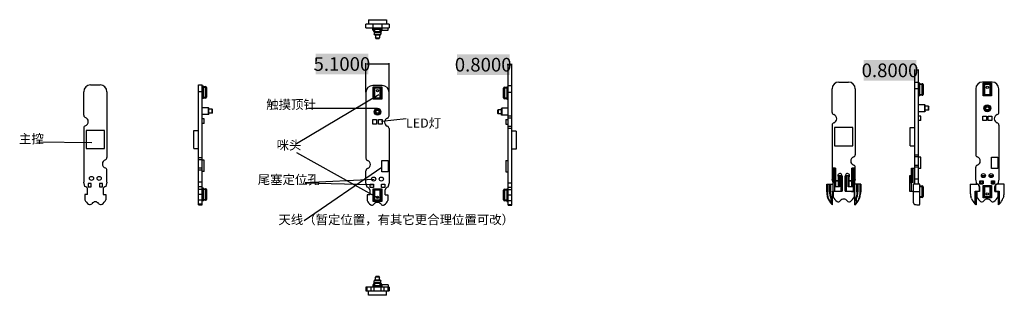
# Model space of a CAD drawing. Units: millimetres. Extents: x -133 to 441, y -59 to 145.
# Drawn here: x 225 to 441, y -11 to 50 of the extents above; entities that cross this region are included whole.
import ezdxf

# ---------------------------------------------------------------- set-up
doc = ezdxf.new("R2010")
doc.units = ezdxf.units.MM
doc.header["$LTSCALE"] = 0.64311
doc.header["$MEASUREMENT"] = 0
doc.header["$PDMODE"] = 3
doc.header["$PDSIZE"] = 0.3125
doc.layers.get('0').update_dxf_attribs({"linetype": 'CONTINUOUS'})
doc.layers.get('Defpoints').update_dxf_attribs({"linetype": 'CONTINUOUS'})
doc.layers.add('8_4_1_1', color=7, linetype='CONTINUOUS')
doc.styles.get("Standard").update_dxf_attribs({"font": 'txt', "width": 0.8})
doc.dimstyles.get("Standard").update_dxf_attribs({"dimtxt": 0.15625, "dimasz": 0.1875, "dimexe": 0.18, "dimexo": 0.0625, "dimgap": 0.09, "dimtad": 0, "dimtih": 1, "dimtoh": 1, "dimzin": 4, "dimdsep": 46, "dimtxsty": 'STANDARD', "dimcen": 0.09, "dimadec": 0, "dimazin": 0, "dimtp": 0.01, "dimtm": 0.01, "dimtfac": 1, "dimtofl": 0, "dimtmove": 0, "dimatfit": 3, "dimfxl": 1, "dimtolj": 1, "dimtzin": 4, "dimarcsym": 0})

# ---------------------------------------------------------------- blocks, each defined once
blk = doc.blocks.new('*D0')
at = {"color": 1, "lineweight": -2}
for p, q in [((332.25, 39.68), (332.07, 39.68)), ((332.25, 35.16), (332.25, 39.89)), ((332.87, 39.68), (332.44, 39.68)), ((333.05, 35.16), (333.05, 39.89))]:
    blk.add_line(p, q, dxfattribs=at)
at = {"color": 1}
for points in [[(332.44, 39.71), (332.44, 39.64), (332.25, 39.68)], [(332.87, 39.71), (332.87, 39.64), (333.05, 39.68)]]:
    blk.add_solid(points, dxfattribs=at)
at = {"layer": 'Defpoints', "color": 0}
for p in [(332.25, 39.68), (332.25, 35.09), (333.05, 35.09)]:
    blk.add_point(p, dxfattribs=at)
at = {"insert": (326.78, 39.68), "char_height": 3, "attachment_point": 5, "bg_fill": 1, "box_fill_scale": 1.25, "bg_fill_color": 1, "bg_fill_transparency": 3805196}
blk.add_mtext('\\A1;0.8000', dxfattribs=at)
blk = doc.blocks.new('*D1')
at = {"color": 1, "lineweight": -2}
for p, q in [((300.97, 39.83), (300.78, 39.83)), ((300.97, 33.66), (300.97, 40.04)), ((305.88, 39.83), (301.16, 39.83)), ((306.07, 33.66), (306.07, 40.04))]:
    blk.add_line(p, q, dxfattribs=at)
at = {"color": 1}
for points in [[(301.16, 39.86), (301.16, 39.8), (300.97, 39.83)], [(305.88, 39.86), (305.88, 39.8), (306.07, 39.83)]]:
    blk.add_solid(points, dxfattribs=at)
at = {"layer": 'Defpoints', "color": 0}
for p in [(300.97, 39.83), (300.97, 33.59), (306.07, 33.59)]:
    blk.add_point(p, dxfattribs=at)
at = {"insert": (295.69, 39.83), "char_height": 3, "attachment_point": 5, "bg_fill": 1, "box_fill_scale": 1.25, "bg_fill_color": 1, "bg_fill_transparency": 3805196}
blk.add_mtext('\\A1;5.1000', dxfattribs=at)
blk = doc.blocks.new('*D2')
at = {"color": 1, "lineweight": -2}
for p, q in [((421.78, 38.44), (421.6, 38.44)), ((421.78, 35.92), (421.78, 38.65)), ((422.4, 38.44), (421.97, 38.44)), ((422.58, 35.92), (422.58, 38.65))]:
    blk.add_line(p, q, dxfattribs=at)
at = {"color": 1}
for points in [[(421.97, 38.47), (421.97, 38.41), (421.78, 38.44)], [(422.4, 38.47), (422.4, 38.41), (422.58, 38.44)]]:
    blk.add_solid(points, dxfattribs=at)
at = {"layer": 'Defpoints', "color": 0}
for p in [(421.78, 38.44), (421.78, 35.85), (422.58, 35.85)]:
    blk.add_point(p, dxfattribs=at)
at = {"insert": (416.31, 38.44), "char_height": 3, "attachment_point": 5, "bg_fill": 1, "box_fill_scale": 1.25, "bg_fill_color": 1, "bg_fill_transparency": 9308504}
blk.add_mtext('\\A1;0.8000', dxfattribs=at)

msp = doc.modelspace()

# ---------------------------------------------------------------- linework, layer by layer
at = {"color": 7, "linetype": 'Continuous'}
for p, q in [((300.96941, 47.76803), (300.96941, 48.56803)), ((306.06941, 48.56803), (300.96941, 48.56803)), ((300.96941, 47.76803), (306.06941, 47.76803)), ((301.51941, 49.56803), (301.51941, 48.56803)), ((301.51941, 49.56803), (305.51941, 49.56803)), ((302.46941, 48.56803), (302.46941, 47.76803)), ((302.51941, 47.26803), (302.51941, 47.76803)), ((302.59441, 47.46803), (302.59441, 47.76803)), ((304.44441, 47.46803), (304.44441, 47.76803)), ((304.51941, 47.26803), (304.51941, 47.76803)), ((304.56941, 47.76803), (304.56941, 48.56803)), ((305.51941, 49.56803), (305.51941, 48.56803)), ((305.86941, 47.26803), (305.86941, 47.76803)), ((306.06941, 48.56803), (306.06941, 47.76803)), ((302.51941, 47.26803), (302.69441, 47.26803)), ((302.59441, 47.46803), (304.44441, 47.46803)), ((302.69441, 46.96803), (302.69441, 47.46803)), ((302.69441, 46.96803), (304.34441, 46.96803)), ((302.76941, 46.81367), (302.76941, 46.36803)), ((302.86941, 46.26803), (302.76941, 46.36803)), ((302.76941, 46.36803), (304.26941, 46.36803)), ((302.86942, 46.26803), (304.16941, 46.26803)), ((302.89441, 47.46803), (302.89441, 46.76803)), ((304.14441, 46.76803), (302.89441, 46.76803)), ((303.06941, 46.26803), (303.06941, 45.56803)), ((303.06941, 45.56803), (303.96941, 45.56803)), ((303.16941, 45.46803), (303.06941, 45.56803)), ((303.86941, 45.46803), (303.96941, 45.56803)), ((303.96941, 46.26803), (303.96941, 45.56803)), ((304.14441, 46.76803), (304.14441, 47.46803)), ((304.16941, 46.26803), (304.26941, 46.36803)), ((304.26941, 46.81367), (304.26941, 46.36803)), ((304.34441, 47.46803), (304.34441, 46.96803)), ((304.34441, 47.26803), (305.86941, 47.26803)), ((303.16942, 45.46803), (303.86941, 45.46803)), ((240.37701, 35.22513), (242.47701, 35.22513)), ((264.10443, 8.90449), (264.10443, 35.22513)), ((264.10443, 35.22513), (264.90443, 35.22513)), ((264.90443, 8.90449), (264.90443, 35.22513)), ((265.20443, 34.97513), (264.90443, 34.97513)), ((265.20443, 32.22513), (265.20443, 34.97513)), ((265.20443, 34.87513), (265.70443, 34.87513)), ((265.90443, 34.67513), (265.20443, 34.67513)), ((265.70443, 32.32513), (265.70443, 34.87513)), ((265.90443, 34.67513), (265.90443, 32.52513)), ((304.56941, 35.09048), (302.46941, 35.09048)), ((331.45283, 34.74048), (331.45283, 32.19048)), ((331.45283, 34.74048), (331.95283, 34.74048)), ((331.95283, 34.84048), (331.95283, 32.09048)), ((331.95283, 34.84048), (332.25283, 34.84048)), ((332.25283, 8.76984), (332.25283, 35.09048)), ((332.25283, 35.09048), (333.05283, 35.09048)), ((333.05283, 8.76984), (333.05283, 35.09048)), ((405.07367, 35.84858), (407.17367, 35.84858)), ((421.78335, 13.49597), (421.78335, 35.84858)), ((421.78335, 35.84858), (422.58335, 35.84858)), ((422.58335, 13.39597), (422.58335, 35.84858)), ((422.88335, 35.59858), (422.58335, 35.59858)), ((422.88335, 32.84858), (422.88335, 35.59858)), ((422.88335, 35.49858), (423.38335, 35.49858)), ((423.58335, 35.29858), (422.88335, 35.29858)), ((423.38335, 32.94858), (423.38335, 35.49858)), ((423.58335, 35.29858), (423.58335, 33.14858)), ((438.76481, 35.84858), (436.66481, 35.84858)), ((436.78981, 32.84858), (436.78981, 35.59858)), ((436.78981, 35.59858), (438.63981, 35.59858)), ((436.88981, 33.14858), (436.88981, 35.29858)), ((438.53981, 35.29858), (436.88981, 35.29858)), ((437.08981, 35.49858), (437.08981, 32.94858)), ((437.08981, 35.49858), (438.33981, 35.49858)), ((438.33981, 32.94858), (438.33981, 35.49858)), ((438.53981, 35.29858), (438.53981, 33.14858)), ((438.63981, 35.59858), (438.63981, 32.84858)), ((238.87701, 28.55094), (238.87701, 33.72513)), ((243.97701, 33.72513), (243.97701, 19.25094)), ((264.90443, 33.72513), (264.10443, 33.72513)), ((265.20443, 32.52513), (265.90443, 32.52513)), ((300.96941, 33.59048), (300.96941, 19.11628)), ((306.06941, 28.41628), (306.06941, 33.59048)), ((331.25283, 32.39048), (331.25283, 34.54048)), ((331.95283, 34.54048), (331.25283, 34.54048)), ((333.05283, 33.59048), (332.25283, 33.59048)), ((403.57367, 29.17438), (403.57367, 34.34858)), ((408.67367, 34.34858), (408.67367, 19.87438)), ((422.58335, 34.34858), (421.78335, 34.34858)), ((422.88335, 32.84858), (422.58335, 32.84858)), ((422.88335, 33.14858), (423.58335, 33.14858)), ((423.38335, 32.94858), (422.88335, 32.94858)), ((435.16481, 34.34858), (435.16481, 19.87438)), ((438.63981, 32.84858), (436.78981, 32.84858)), ((436.88981, 33.14858), (438.53981, 33.14858)), ((438.33981, 32.94858), (437.08981, 32.94858)), ((440.26481, 29.17438), (440.26481, 34.34858)), ((265.20443, 32.22513), (264.90443, 32.22513)), ((265.70443, 32.32513), (265.20443, 32.32513)), ((331.25283, 32.39048), (331.95283, 32.39048)), ((331.95283, 32.19048), (331.45283, 32.19048)), ((331.95283, 32.09048), (332.25283, 32.09048)), ((423.98335, 30.84858), (422.58335, 30.84858)), ((423.98335, 29.34858), (423.98335, 30.84858)), ((423.98335, 30.84858), (424.08335, 30.74858)), ((424.08335, 29.44858), (424.08335, 30.74858)), ((424.78335, 30.54858), (424.08335, 30.54858)), ((424.78335, 29.64858), (424.78335, 30.54858)), ((424.78335, 30.54858), (424.88335, 30.44858)), ((424.88335, 29.74858), (424.88335, 30.44858)), ((266.30443, 30.22513), (264.90443, 30.22513)), ((266.30443, 28.72513), (264.90443, 28.72513)), ((266.30443, 28.72513), (266.30443, 30.22513)), ((266.30443, 30.22513), (266.40443, 30.12513)), ((266.40443, 28.82513), (266.30443, 28.72513)), ((266.40443, 28.82513), (266.40443, 30.12513)), ((267.10443, 29.92513), (266.40443, 29.92513)), ((267.10443, 29.02513), (266.40443, 29.02513)), ((267.10443, 29.02513), (267.10443, 29.92513)), ((267.10443, 29.92513), (267.20443, 29.82513)), ((267.20443, 29.12513), (267.10443, 29.02513)), ((267.20443, 29.12513), (267.20443, 29.82513)), ((330.05283, 29.79048), (329.95283, 29.69048)), ((329.95283, 29.69048), (329.95283, 28.99048)), ((330.05283, 28.89048), (329.95283, 28.99048)), ((330.05283, 29.79048), (330.05283, 28.89048)), ((330.75283, 29.79048), (330.05283, 29.79048)), ((330.75283, 28.89048), (330.05283, 28.89048)), ((330.85283, 30.09048), (330.75283, 29.99048)), ((330.75283, 29.99048), (330.75283, 28.69048)), ((330.85283, 28.59048), (330.75283, 28.69048)), ((330.85283, 30.09048), (330.85283, 28.59048)), ((332.25283, 30.09048), (330.85283, 30.09048)), ((332.25283, 28.59048), (330.85283, 28.59048)), ((332.25283, 28.41628), (333.05283, 28.41628)), ((423.98335, 29.34858), (422.58335, 29.34858)), ((423.08335, 28.39858), (422.58335, 28.39858)), ((423.08335, 27.39858), (423.08335, 28.39858)), ((424.08335, 29.44858), (423.98335, 29.34858)), ((424.78335, 29.64858), (424.08335, 29.64858)), ((424.88335, 29.74858), (424.78335, 29.64858)), ((436.71481, 27.39858), (436.71481, 28.39858)), ((436.71481, 28.39858), (437.51481, 28.39858)), ((437.51481, 28.39858), (437.51481, 27.39858)), ((437.91481, 27.39858), (437.91481, 28.39858)), ((437.91481, 28.39858), (438.71481, 28.39858)), ((438.71481, 28.39858), (438.71481, 27.39858)), ((265.40443, 27.77513), (264.90443, 27.77513)), ((265.40443, 26.77513), (264.90443, 26.77513)), ((265.40443, 26.77513), (265.40443, 27.77513)), ((331.75283, 27.64048), (331.75283, 26.64048)), ((331.75283, 27.64048), (332.25283, 27.64048)), ((331.75283, 26.64048), (332.25283, 26.64048)), ((333.05283, 27.94097), (332.25283, 27.94097)), ((332.25283, 26.13478), (333.05283, 26.13478)), ((403.57367, 26.41757), (403.57367, 14.49597)), ((423.08335, 27.39858), (422.58335, 27.39858)), ((437.51481, 27.39858), (436.71481, 27.39858)), ((438.71481, 27.39858), (437.91481, 27.39858)), ((440.26481, 26.41757), (440.26481, 14.49597)), ((238.87701, 25.79413), (238.87701, 13.87253)), ((263.10443, 21.22513), (263.10443, 25.22513)), ((263.10443, 25.22513), (264.10443, 25.22513)), ((306.06941, 25.65947), (306.06941, 13.73787)), ((333.05283, 25.65947), (332.25283, 25.65947)), ((334.05283, 25.09048), (333.05283, 25.09048)), ((334.05283, 25.09048), (334.05283, 21.09048)), ((404.12367, 25.84858), (404.12367, 21.84858)), ((408.12367, 25.84858), (404.12367, 25.84858)), ((408.12367, 21.84858), (408.12367, 25.84858)), ((420.78335, 21.84858), (420.78335, 25.84858)), ((420.78335, 25.84858), (421.78335, 25.84858)), ((404.12367, 21.84858), (408.12367, 21.84858)), ((420.78335, 21.84858), (421.78335, 21.84858)), ((263.10443, 21.22513), (264.10443, 21.22513)), ((334.05283, 21.09048), (333.05283, 21.09048)), ((421.78335, 19.87438), (422.58335, 19.87438)), ((264.10443, 19.25094), (264.90443, 19.25094)), ((264.90443, 18.77562), (264.10443, 18.77562)), ((265.40443, 18.72513), (264.90443, 18.72513)), ((265.40443, 16.22513), (265.40443, 18.72513)), ((304.46941, 18.59048), (305.86941, 18.59048)), ((304.46941, 16.09048), (304.46941, 18.59048)), ((305.86941, 18.59048), (305.86941, 16.09048)), ((331.75283, 18.59048), (332.25283, 18.59048)), ((331.75283, 18.59048), (331.75283, 16.09048)), ((422.58335, 19.39907), (421.78335, 19.39907)), ((421.78335, 17.59288), (422.58335, 17.59288)), ((423.08335, 19.34858), (422.58335, 19.34858)), ((423.08335, 16.84858), (423.08335, 19.34858)), ((438.66481, 19.34858), (440.06481, 19.34858)), ((438.66481, 16.84858), (438.66481, 19.34858)), ((440.06481, 19.34858), (440.06481, 16.84858)), ((243.97701, 13.87253), (243.97701, 16.49413)), ((264.10443, 16.96944), (264.90443, 16.96944)), ((264.90443, 16.49413), (264.10443, 16.49413)), ((265.40443, 16.22513), (264.90443, 16.22513)), ((300.96941, 13.73787), (300.96941, 16.35947)), ((305.86941, 16.09048), (304.46941, 16.09048)), ((331.75283, 16.09048), (332.25283, 16.09048)), ((408.67367, 14.49597), (408.67367, 17.11757)), ((422.58335, 17.11757), (421.78335, 17.11757)), ((423.08335, 16.84858), (422.58335, 16.84858)), ((435.16481, 14.49597), (435.16481, 17.11757)), ((440.06481, 16.84858), (438.66481, 16.84858)), ((239.12701, 12.87253), (238.87701, 13.87253)), ((240.52048, 13.53509), (239.82048, 13.53509)), ((239.82048, 13.53509), (239.82048, 12.83509)), ((240.52048, 12.83509), (240.52048, 13.53509)), ((243.03355, 13.53509), (242.33355, 13.53509)), ((242.33355, 13.53509), (242.33355, 12.83509)), ((243.03355, 12.83509), (243.03355, 13.53509)), ((243.97701, 13.87253), (243.72701, 12.87253)), ((264.90443, 13.87253), (264.10443, 13.87253)), ((301.21941, 12.73787), (300.96941, 13.73787)), ((306.06941, 13.73787), (305.81941, 12.73787)), ((332.25283, 13.73787), (333.05283, 13.73787)), ((403.71797, 13.91877), (403.57367, 14.49597)), ((404.97366, 14.15854), (404.51713, 14.15854)), ((404.51713, 14.15854), (404.51713, 14.10854)), ((407.73021, 14.15854), (407.27368, 14.15854)), ((407.73021, 14.10854), (407.73021, 14.15854)), ((408.67367, 14.49597), (408.52937, 13.91877)), ((422.58335, 14.49597), (421.78335, 14.49597)), ((421.78335, 13.49597), (422.58335, 13.49597)), ((422.88335, 13.04597), (423.38335, 13.04597)), ((423.38335, 10.49597), (423.38335, 13.04597)), ((435.41481, 13.49597), (435.16481, 14.49597)), ((436.10827, 14.15854), (436.80827, 14.15854)), ((436.10827, 13.45854), (436.10827, 14.15854)), ((436.80827, 13.45854), (436.10827, 13.45854)), ((436.78981, 13.14597), (438.63981, 13.14597)), ((436.78981, 10.39597), (436.78981, 13.14597)), ((436.80827, 14.15854), (436.80827, 13.45854)), ((437.08981, 13.04597), (438.33981, 13.04597)), ((437.08981, 13.04597), (437.08981, 10.49597)), ((438.33981, 10.49597), (438.33981, 13.04597)), ((438.62135, 14.15854), (439.32135, 14.15854)), ((438.62135, 13.45854), (438.62135, 14.15854)), ((439.32135, 13.45854), (438.62135, 13.45854)), ((438.63981, 13.14597), (438.63981, 10.39597)), ((439.32135, 14.15854), (439.32135, 13.45854)), ((439.97083, 13.49017), (439.9709, 13.39404)), ((440.26481, 14.49597), (440.01481, 13.49597)), ((440.1205, 13.91876), (440.1209, 13.39597)), ((239.72701, 11.17513), (239.12701, 11.17513)), ((239.12701, 11.17513), (239.12701, 9.97404)), ((239.72701, 11.17513), (239.72701, 12.27253)), ((239.82048, 12.83509), (240.52048, 12.83509)), ((242.33355, 12.83509), (243.03355, 12.83509)), ((243.12701, 12.27253), (243.12701, 11.17513)), ((243.12701, 11.17513), (243.72701, 11.17513)), ((243.72701, 11.17513), (243.72701, 9.97417)), ((264.10443, 12.87253), (264.90443, 12.87253)), ((264.90443, 12.27253), (264.10443, 12.27253)), ((264.90443, 11.17513), (264.10443, 11.17513)), ((265.20443, 12.52253), (264.90443, 12.52253)), ((265.20443, 9.77253), (265.20443, 12.52253)), ((265.20443, 12.42253), (265.70443, 12.42253)), ((265.90443, 12.22253), (265.20443, 12.22253)), ((265.70443, 9.87253), (265.70443, 12.42253)), ((265.90443, 12.22253), (265.90443, 10.07253)), ((301.81941, 11.04047), (301.21941, 11.04047)), ((301.21941, 11.04047), (301.21941, 9.83939)), ((301.81941, 12.13787), (301.81941, 11.04047)), ((305.21941, 11.04047), (305.21941, 12.13787)), ((305.21941, 11.04047), (305.81941, 11.04047)), ((305.81941, 11.04047), (305.81941, 9.83951)), ((331.95283, 12.08787), (331.25283, 12.08787)), ((331.25283, 9.93787), (331.25283, 12.08787)), ((331.45283, 12.28787), (331.95283, 12.28787)), ((331.45283, 12.28787), (331.45283, 9.73787)), ((331.95283, 12.38787), (332.25283, 12.38787)), ((331.95283, 12.38787), (331.95283, 9.63787)), ((332.25283, 12.73787), (333.05283, 12.73787)), ((333.05283, 12.13787), (332.25283, 12.13787)), ((332.25283, 11.04047), (333.05283, 11.04047)), ((404.42367, 11.79857), (403.82367, 11.79857)), ((403.82367, 11.79857), (403.82367, 10.59749)), ((407.82367, 11.89857), (407.82367, 11.79857)), ((407.82367, 11.79857), (408.42367, 11.79857)), ((408.42367, 11.79857), (408.42367, 10.59761)), ((423.58335, 12.84597), (422.88335, 12.84597)), ((423.58335, 12.84597), (423.58335, 10.69597)), ((436.01481, 11.79857), (435.41481, 11.79857)), ((435.41481, 11.79857), (435.41481, 10.59749)), ((436.01481, 12.89597), (436.01481, 11.79857)), ((438.53981, 12.84597), (436.88981, 12.84597)), ((436.88981, 10.69597), (436.88981, 12.84597)), ((438.53981, 12.84597), (438.53981, 10.69597)), ((439.41481, 11.79857), (439.41481, 12.89597)), ((439.41481, 11.79857), (440.01481, 11.79857)), ((440.01481, 11.79857), (440.01481, 10.59761)), ((264.10443, 9.97404), (264.90443, 9.97404)), ((264.90443, 8.99671), (264.10443, 8.99671)), ((264.10443, 8.90445), (264.90443, 8.90445)), ((265.20443, 9.77253), (264.90443, 9.77253)), ((265.20443, 10.07253), (265.90443, 10.07253)), ((265.70443, 9.87253), (265.20443, 9.87253)), ((331.25283, 9.93787), (331.95283, 9.93787)), ((331.95283, 9.73787), (331.45283, 9.73787)), ((331.95283, 9.63787), (332.25283, 9.63787)), ((332.25283, 9.83939), (333.05283, 9.83939)), ((333.05283, 8.86206), (332.25283, 8.86206)), ((332.25283, 8.7698), (333.05283, 8.7698)), ((422.88335, 10.69597), (423.58335, 10.69597)), ((423.38335, 10.49597), (422.88335, 10.49597)), ((438.63981, 10.39597), (436.78981, 10.39597)), ((436.88981, 10.69597), (438.53981, 10.69597)), ((438.33981, 10.49597), (437.08981, 10.49597)), ((440.35894, 9.03941), (440.36481, 9.04528)), ((302.69441, -8.9133), (302.69441, -8.4133)), ((304.34441, -8.4133), (302.69441, -8.4133)), ((302.86941, -7.7133), (302.76941, -7.8133)), ((302.76941, -8.25894), (302.76941, -7.8133)), ((304.26941, -7.8133), (302.76941, -7.8133)), ((304.16941, -7.7133), (302.86942, -7.7133)), ((302.89441, -8.2133), (302.89441, -8.9133)), ((302.89441, -8.2133), (304.14441, -8.2133)), ((303.16941, -6.9133), (303.06941, -7.0133)), ((303.06941, -7.7133), (303.06941, -7.0133)), ((303.96941, -7.0133), (303.06941, -7.0133)), ((303.86941, -6.9133), (303.16942, -6.9133)), ((303.86941, -6.9133), (303.96941, -7.0133)), ((303.96941, -7.7133), (303.96941, -7.0133)), ((304.14441, -8.9133), (304.14441, -8.2133)), ((304.16941, -7.7133), (304.26941, -7.8133)), ((304.26941, -8.25894), (304.26941, -7.8133)), ((304.34441, -8.4133), (304.34441, -8.9133)), ((300.96941, -9.2133), (300.96941, -10.0133)), ((306.06941, -9.2133), (300.96941, -9.2133)), ((300.96941, -10.0133), (306.06941, -10.0133)), ((301.21941, -10.0133), (301.21941, -9.2133)), ((301.51941, -11.0133), (301.51941, -10.0133)), ((302.04223, -9.2133), (302.04223, -10.0133)), ((302.51941, -8.7133), (302.51941, -9.2133)), ((302.69441, -8.7133), (302.51941, -8.7133)), ((302.59441, -8.9133), (302.59441, -9.2133)), ((304.44441, -8.9133), (302.59441, -8.9133)), ((302.74133, -9.2133), (302.74133, -10.0133)), ((304.2975, -10.0133), (304.2975, -9.2133)), ((305.86941, -8.7133), (304.34441, -8.7133)), ((304.44441, -8.9133), (304.44441, -9.2133)), ((304.46941, -8.7133), (304.46941, -9.2133)), ((304.9966, -10.0133), (304.9966, -9.2133)), ((305.51941, -11.0133), (305.51941, -10.0133)), ((305.81941, -9.2133), (305.81941, -10.0133)), ((305.86941, -8.7133), (305.86941, -9.2133)), ((306.06941, -9.2133), (306.06941, -10.0133)), ((305.51941, -11.0133), (301.51941, -11.0133))]:
    msp.add_line(p, q, dxfattribs=at)
at = {"color": 6, "linetype": 'Continuous'}
for p, q in [((302.59441, 32.09048), (302.59441, 34.84048)), ((302.59441, 34.84048), (304.44441, 34.84048)), ((302.89441, 34.74048), (302.89441, 32.19048)), ((302.89441, 34.74048), (304.14441, 34.74048)), ((304.14441, 32.19048), (304.14441, 34.74048)), ((304.44441, 34.84048), (304.44441, 32.09048)), ((302.69441, 32.39048), (302.69441, 34.54048)), ((304.34441, 34.54048), (302.69441, 34.54048)), ((304.34441, 34.54048), (304.34441, 32.39048)), ((304.44441, 32.09048), (302.59441, 32.09048)), ((302.69441, 32.39048), (304.34441, 32.39048)), ((304.14441, 32.19048), (302.89441, 32.19048)), ((302.59441, 12.38787), (304.44441, 12.38787)), ((302.59441, 9.63787), (302.59441, 12.38787)), ((304.34441, 12.08787), (302.69441, 12.08787)), ((302.69441, 9.93787), (302.69441, 12.08787)), ((302.89441, 12.28787), (304.14441, 12.28787)), ((302.89441, 12.28787), (302.89441, 9.73787)), ((304.14441, 9.73787), (304.14441, 12.28787)), ((304.34441, 12.08787), (304.34441, 9.93787)), ((304.44441, 12.38787), (304.44441, 9.63787)), ((304.44441, 9.63787), (302.59441, 9.63787)), ((302.69441, 9.93787), (304.34441, 9.93787)), ((304.14441, 9.73787), (302.89441, 9.73787))]:
    msp.add_line(p, q, dxfattribs=at)
at = {"color": 6}
for p, q in [((285.70042, 22.35523), (303.79004, 33.11415)), ((285.72278, 20.36805), (303.6237, 10.42724))]:
    msp.add_line(p, q, dxfattribs=at)
at = {"color": 2}
for p, q in [((303.4361, 30.03725), (288.33274, 30.0161)), ((421.78336, 13.39597), (421.78336, 16.90891))]:
    msp.add_line(p, q, dxfattribs=at)
at = {"color": 1, "linetype": 'Continuous'}
for p, q in [((302.51941, 26.64048), (302.51941, 27.64048)), ((302.51941, 27.64048), (303.31941, 27.64048)), ((303.31941, 26.64048), (302.51941, 26.64048)), ((303.31941, 27.64048), (303.31941, 26.64048)), ((303.71941, 26.64048), (303.71941, 27.64048)), ((303.71941, 27.64048), (304.51941, 27.64048)), ((304.51941, 26.64048), (303.71941, 26.64048)), ((304.51941, 27.64048), (304.51941, 26.64048))]:
    msp.add_line(p, q, dxfattribs=at)
at = {"color": 1}
msp.add_line((304.3681, 27.27647), (309.81804, 27.84984), dxfattribs=at)
at = {"color": 5, "linetype": 'Continuous'}
for p, q in [((239.42701, 25.22513), (239.42701, 21.22513)), ((243.42701, 25.22513), (239.42701, 25.22513)), ((243.42701, 21.22513), (243.42701, 25.22513)), ((239.42701, 21.22513), (243.42701, 21.22513))]:
    msp.add_line(p, q, dxfattribs=at)
at = {"color": 5}
msp.add_line((240.65046, 22.51549), (228.5605, 22.67863), dxfattribs=at)
at = {"color": 4}
for p, q in [((304.46941, 17.08862), (287.38201, 5.33631)), ((302.7737, 14.44984), (287.63676, 13.70375)), ((287.63676, 13.70375), (302.01716, 13.3098))]:
    msp.add_line(p, q, dxfattribs=at)
at = {"color": 2, "linetype": 'Continuous'}
for p, q in [((403.72023, 16.90902), (403.71644, 11.89857)), ((404.32023, 16.90857), (403.72023, 16.90902)), ((403.87023, 16.90891), (403.86783, 13.72979)), ((404.16783, 13.72957), (404.17023, 16.90868)), ((404.32023, 16.90857), (404.31713, 12.80857)), ((405.77366, 15.24857), (404.97366, 15.24857)), ((404.97367, 12.80857), (404.97366, 15.24857)), ((405.17366, 15.24857), (405.17366, 12.80857)), ((405.57367, 11.89857), (405.57366, 15.24857)), ((405.77366, 15.24857), (405.77367, 11.89857)), ((438.86482, 15.24857), (438.12202, 15.24857)), ((438.26482, 15.24857), (438.26481, 14.96448)), ((438.66481, 14.86383), (438.66482, 15.24857)), ((438.86482, 15.24857), (438.86481, 14.96509)), ((402.37366, 11.69799), (402.37367, 13.39597)), ((402.37367, 13.39597), (403.71758, 13.39597)), ((402.51842, 13.39597), (402.5184, 11.69862)), ((403.01845, 11.69834), (403.01845, 13.39597)), ((403.21843, 13.39597), (403.21843, 11.69834)), ((404.31782, 13.72939), (403.71783, 13.72998)), ((404.06824, 13.72983), (404.06824, 11.89857)), ((404.16754, 12.80857), (404.16767, 13.72962)), ((404.97366, 14.10854), (404.31811, 14.10854)), ((438.66481, 13.45854), (438.66481, 14.15854)), ((439.32135, 14.10854), (438.67135, 14.10854)), ((438.67135, 13.45854), (438.67135, 14.10854)), ((438.67135, 13.50854), (439.27135, 13.50854)), ((438.77135, 14.10854), (438.77135, 13.50854)), ((438.86481, 14.15854), (438.86481, 14.10854)), ((438.87135, 13.50854), (438.87135, 13.45854)), ((439.17135, 13.50854), (439.17135, 14.10854)), ((439.27135, 14.10854), (439.27135, 13.50854)), ((441.46481, 13.39597), (440.01481, 13.39597)), ((441.46482, 11.69799), (441.46481, 13.39597)), ((402.51845, 11.69862), (402.37367, 11.69799)), ((403.01845, 11.69834), (403.21843, 11.69834)), ((403.67367, 11.89857), (405.77367, 11.89857)), ((403.67367, 8.86206), (403.67367, 11.89857)), ((405.17366, 12.80857), (404.16749, 12.80857)), ((404.42367, 11.79857), (404.42367, 11.89857)), ((439.41481, 11.89857), (440.36481, 11.89857)), ((439.51481, 12.89597), (439.51481, 11.89857)), ((440.16481, 8.86206), (440.16481, 11.89857)), ((440.36481, 11.89857), (440.36481, 9.04536)), ((403.37367, 9.30923), (403.37367, 10.15984)), ((403.47953, 9.03941), (403.47367, 9.04528)), ((441.33511, 10.72121), (441.17447, 10.25206))]:
    msp.add_line(p, q, dxfattribs=at)
at = {"color": 4, "linetype": 'Continuous'}
for p, q in [((301.91287, 13.40044), (302.61287, 13.40044)), ((301.91287, 12.70044), (301.91287, 13.40044)), ((302.01716, 13.3098), (302.71716, 13.3098)), ((302.61287, 13.40044), (302.61287, 12.70044)), ((304.42595, 13.40044), (305.12595, 13.40044)), ((304.42595, 12.70044), (304.42595, 13.40044)), ((305.12595, 13.40044), (305.12595, 12.70044)), ((302.61287, 12.70044), (301.91287, 12.70044)), ((305.12595, 12.70044), (304.42595, 12.70044))]:
    msp.add_line(p, q, dxfattribs=at)
at = {"color": 2, "linetype": 'Continuous'}
for points in [[(402.37367, 11.69811), (402.38347, 11.42877), (402.41409, 11.15088), (402.46797, 10.8639), (402.50346, 10.72124)], [(402.66391, 10.25202), (402.79231, 9.97704), (402.96373, 9.67979), (403.17134, 9.38667), (403.41779, 9.1023), (403.47955, 9.03942)], [(440.35893, 9.03942), (440.42069, 9.1023), (440.66713, 9.38667), (440.87475, 9.67979), (441.04617, 9.97704), (441.17457, 10.25202)]]:
    msp.add_lwpolyline(points, dxfattribs=at)
at = {"color": 7, "linetype": 'Continuous'}
for centre, radius in [((437.71481, 34.71858), 0.25), ((437.71481, 30.09858), 0.75), ((437.71481, 30.09858), 0.65), ((437.71481, 30.09858), 0.45), ((437.71481, 30.09858), 0.35), ((436.86481, 15.29858), 0.45), ((438.56481, 15.29858), 0.45), ((240.57701, 14.67513), 0.45), ((242.27701, 14.67513), 0.45), ((437.71481, 11.27597), 0.25)]:
    msp.add_circle(centre, radius, dxfattribs=at)
at = {"color": 6, "linetype": 'Continuous'}
for centre in [(303.51941, 33.96048), (303.51941, 10.51787)]:
    msp.add_circle(centre, 0.25, dxfattribs=at)
at = {"color": 2, "linetype": 'Continuous'}
for radius in [0.75, 0.65, 0.45, 0.35]:
    msp.add_circle((303.51941, 29.34048), radius, dxfattribs=at)
at = {"color": 4, "linetype": 'Continuous'}
for centre in [(302.66941, 14.54047), (304.36941, 14.54047)]:
    msp.add_circle(centre, 0.45, dxfattribs=at)
at = {"color": 7, "linetype": 'Continuous'}
for centre, radius, start, end in [((302.89441, 46.96803), 0.2, 180, 270), ((304.14441, 46.96803), 0.2, 270, 0), ((240.37701, 33.72513), 1.5, 90, 180), ((242.47701, 33.72513), 1.5, 0, 90), ((265.70443, 34.67513), 0.2, 0, 90), ((302.46941, 33.59048), 1.5, 90, 180), ((304.56941, 33.59048), 1.5, 0, 90), ((331.45283, 34.54048), 0.2, 90, 180), ((405.07367, 34.34858), 1.5, 90, 180), ((407.17367, 34.34858), 1.5, 0, 90), ((423.38335, 35.29858), 0.2, 0, 90), ((436.66481, 34.34858), 1.5, 90, 180), ((437.08981, 35.29858), 0.2, 90, 180), ((438.33981, 35.29858), 0.2, 0, 90), ((438.76481, 34.34858), 1.5, 0, 90), ((265.70443, 32.52513), 0.2, 270, 0), ((423.38335, 33.14858), 0.2, 270, 0), ((437.08981, 33.14858), 0.2, 180, 270), ((438.33981, 33.14858), 0.2, 270, 0), ((331.45283, 32.39048), 0.2, 180, 270), ((239.37701, 28.55094), 0.5, 180, 251.9199874), ((305.56941, 28.41628), 0.5, 288.0800126, 0), ((404.07367, 29.17438), 0.5, 180, 251.9199874), ((403.62367, 27.79597), 0.95, 288.0800126, 71.9199874), ((440.21481, 27.79597), 0.95, 108.0800126, 251.9199874), ((439.76481, 29.17438), 0.5, 288.0800126, 0), ((239.37701, 25.79413), 0.5, 108.0800126, 180), ((238.92701, 27.17253), 0.95, 288.0800126, 71.9199874), ((306.01941, 27.03787), 0.95, 108.0800126, 251.9199874), ((305.56941, 25.65947), 0.5, 0, 71.9199874), ((404.07367, 26.41757), 0.5, 108.0800126, 180), ((439.76481, 26.41757), 0.5, 0, 71.9199874), ((408.17367, 19.87438), 0.5, 288.0800126, 0), ((435.66481, 19.87438), 0.5, 180, 251.9199874), ((243.92701, 17.87253), 0.95, 108.0800126, 251.9199874), ((243.47701, 19.25094), 0.5, 288.0800126, 0), ((301.46941, 19.11628), 0.5, 180, 251.9199874), ((301.01941, 17.73787), 0.95, 288.0800126, 71.9199874), ((408.62367, 18.49597), 0.95, 108.0800126, 251.9199874), ((408.17367, 17.11757), 0.5, 0, 71.9199874), ((435.66481, 17.11757), 0.5, 108.0800126, 180), ((435.21481, 18.49597), 0.95, 288.0800126, 71.9199874), ((243.47701, 16.49413), 0.5, 0, 71.9199874), ((301.46941, 16.35947), 0.5, 108.0800126, 180), ((405.27367, 15.29858), 0.45, 353.4612338, 228.0754186), ((406.97367, 15.29858), 0.45, 311.9725451, 186.5470205), ((423.38335, 12.84597), 0.2, 0, 90), ((435.41481, 12.89597), 0.6, 0, 90), ((437.08981, 12.84597), 0.2, 90, 180), ((438.33981, 12.84597), 0.2, 0, 90), ((440.01481, 12.89597), 0.6, 90, 180), ((239.12701, 12.27253), 0.6, 0, 90), ((243.72701, 12.27253), 0.6, 90, 180), ((265.70443, 12.22253), 0.2, 0, 90), ((301.21941, 12.13787), 0.6, 0, 90), ((305.81941, 12.13787), 0.6, 90, 180), ((331.45283, 12.08787), 0.2, 90, 180), ((241.42701, 11.07522), 2.54995, 205.5813265, 234.593729), ((240.23941, 9.40445), 0.5, 234.5915973, 324.9886022), ((241.42701, 8.57253), 0.95, 35.0113978, 144.9886022), ((242.61462, 9.40445), 0.5, 215.0113978, 305.4084294), ((241.42701, 11.07522), 2.54995, 305.4062768, 334.4186756), ((265.70443, 10.07253), 0.2, 270, 0), ((303.51941, 10.94056), 2.54995, 205.5813244, 234.5937235), ((302.33181, 9.2698), 0.5, 234.5915718, 324.9886022), ((303.51941, 8.43787), 0.95, 35.0113978, 144.9886022), ((304.70702, 9.2698), 0.5, 215.0113978, 305.4084039), ((303.51941, 10.94056), 2.54995, 305.4062712, 334.4186735), ((331.45283, 9.93787), 0.2, 180, 270), ((406.12367, 11.69866), 2.54995, 205.5813265, 234.593729), ((404.93606, 10.0279), 0.5, 234.5915973, 324.9886022), ((406.12367, 9.19597), 0.95, 35.0113978, 144.9886022), ((407.31127, 10.0279), 0.5, 215.0113978, 305.4084294), ((406.12367, 11.69866), 2.54995, 305.4062768, 334.4186756), ((423.38335, 10.69597), 0.2, 270, 0), ((437.71481, 11.69866), 2.54995, 205.5813244, 234.5937235), ((436.5272, 10.0279), 0.5, 234.5915718, 324.9886022), ((437.08981, 10.69597), 0.2, 180, 270), ((437.71481, 9.19597), 0.95, 35.0113978, 144.9886022), ((438.33981, 10.69597), 0.2, 270, 0), ((438.90241, 10.0279), 0.5, 215.0113978, 305.4084039), ((437.71481, 11.69866), 2.54995, 305.4062712, 334.4186735), ((302.89441, -8.4133), 0.2, 90, 180), ((304.14441, -8.4133), 0.2, 0, 90)]:
    msp.add_arc(centre, radius, start, end, dxfattribs=at)
at = {"color": 6, "linetype": 'Continuous'}
for centre, start, end in [((302.89441, 34.54048), 90, 180), ((304.14441, 34.54048), 0, 90), ((302.89441, 32.39048), 180, 270), ((304.14441, 32.39048), 270, 0), ((302.89441, 12.08787), 90, 180), ((304.14441, 12.08787), 0, 90), ((302.89441, 9.93787), 180, 270), ((304.14441, 9.93787), 270, 0)]:
    msp.add_arc(centre, 0.2, start, end, dxfattribs=at)
at = {"color": 2, "linetype": 'Continuous'}
for centre, radius, start, end in [((440.01481, 12.89597), 0.5, 90, 180), ((437.70382, 11.70073), 3.76099, 344.9040803, 359.9581226), ((405.90626, 11.59277), 2.90987, 209.5010718, 219.8933521)]:
    msp.add_arc(centre, radius, start, end, dxfattribs=at)
at = {"color": 2}
msp.add_arc((405.3942, 11.44769), 2.98063, 194.1063563, 203.6498685, dxfattribs=at)
at = {"color": 2, "linetype": 'Continuous'}
for points, knots in [([(402.5184, 11.69862), (402.5184, 11.64441), (402.51955, 11.53598), (402.52842, 11.31931), (402.55298, 11.04914), (402.61159, 10.72875), (402.7033, 10.41616), (402.8277, 10.11506), (403.03346, 9.73311), (403.22894, 9.47033), (403.37367, 9.30923)], [0, 0, 0, 0, 0.062533552, 0.125067035, 0.250107659, 0.375131712, 0.500148074, 0.625167614, 0.750195911, 1, 1, 1, 1]), ([(403.01838, 11.69834), (403.01838, 11.62836), (403.02061, 11.49087), (403.03252, 11.2898), (403.05437, 11.09461), (403.08801, 10.90418), (403.13553, 10.71508), (403.1996, 10.52359), (403.27901, 10.33725), (403.34176, 10.21638), (403.37367, 10.15984)], [0, 0, 0, 0, 0.121794034, 0.24258346, 0.364070306, 0.486116427, 0.610325426, 0.739743895, 0.876220771, 1, 1, 1, 1]), ([(403.67367, 10.05727), (403.6331, 10.11698), (403.57501, 10.20851), (403.50523, 10.33497), (403.44127, 10.46447), (403.37237, 10.63155), (403.30805, 10.83863), (403.27033, 11.01536), (403.24892, 11.15815), (403.23689, 11.26578), (403.22817, 11.37373), (403.22187, 11.48184), (403.21807, 11.59007), (403.21784, 11.66226), (403.21843, 11.69834)], [0, 0, 0, 0, 0.125001699, 0.187514751, 0.25002953, 0.375029348, 0.500015646, 0.625012208, 0.687513006, 0.750000939, 0.812504488, 0.875019657, 0.93751983, 1, 1, 1, 1]), ([(403.67367, 8.94725), (403.67367, 8.94856), (403.67311, 8.95157), (403.67047, 8.95879), (403.66436, 8.96984), (403.65424, 8.98513), (403.64104, 9.00306), (403.62528, 9.02314), (403.60058, 9.05331), (403.56594, 9.0938), (403.52108, 9.14478), (403.4733, 9.19831), (403.42385, 9.25339), (403.39047, 9.29053), (403.37367, 9.30923)], [0, 0, 0, 0, 0.008301318, 0.019206919, 0.048883444, 0.088235761, 0.13586699, 0.190384706, 0.250551947, 0.383817061, 0.529246743, 0.682417746, 0.84015062, 1, 1, 1, 1]), ([(403.67367, 8.86206), (403.67367, 8.86195), (403.67321, 8.8621), (403.67291, 8.86232), (403.67196, 8.86291), (403.67054, 8.86398), (403.66829, 8.8657), (403.66549, 8.86795), (403.66061, 8.87194), (403.65332, 8.87806), (403.64328, 8.88665), (403.63174, 8.8967), (403.61896, 8.90798), (403.60521, 8.92028), (403.5907, 8.93344), (403.57024, 8.95221), (403.54386, 8.97689), (403.51177, 9.00764), (403.49031, 9.02872), (403.47955, 9.03942)], [0, 0, 0, 0, 0.001242277, 0.003007017, 0.005579727, 0.013143528, 0.023861295, 0.037621589, 0.05427227, 0.095563044, 0.146261349, 0.204874761, 0.27001962, 0.340479368, 0.415211771, 0.493344187, 0.657028054, 0.827000109, 1, 1, 1, 1]), ([(440.16481, 8.86206), (440.16481, 8.86195), (440.16526, 8.8621), (440.16557, 8.86232), (440.16651, 8.86291), (440.16793, 8.86398), (440.17018, 8.8657), (440.17299, 8.86795), (440.17786, 8.87194), (440.18516, 8.87806), (440.1952, 8.88665), (440.20674, 8.8967), (440.21951, 8.90798), (440.23326, 8.92028), (440.24778, 8.93344), (440.26823, 8.95221), (440.29462, 8.97689), (440.3267, 9.00764), (440.34817, 9.02872), (440.35893, 9.03942)], [0, 0, 0, 0, 0.001242277, 0.003007017, 0.005579727, 0.013143528, 0.023861295, 0.037621589, 0.05427227, 0.095563044, 0.146261349, 0.204874761, 0.27001962, 0.340479368, 0.415211771, 0.493344187, 0.657028054, 0.827000109, 1, 1, 1, 1])]:
    msp.add_open_spline(points, degree=3, knots=knots, dxfattribs=at)
at = {"layer": '8_4_1_1', "color": 2, "linetype": 'Continuous'}
for p, q in [((406.47367, 11.89857), (406.47368, 15.24857)), ((407.27368, 15.24857), (406.47368, 15.24857)), ((406.67368, 15.24857), (406.67367, 11.89857)), ((407.07367, 12.80857), (407.07368, 15.24857)), ((407.27368, 15.24857), (407.27367, 12.80857)), ((408.5271, 16.90902), (407.9271, 16.90857)), ((407.93021, 12.80857), (407.9271, 16.90857)), ((408.0771, 16.90868), (408.07973, 13.4598)), ((408.37951, 13.72979), (408.3771, 16.90891)), ((408.5271, 16.90902), (408.5309, 11.89857)), ((421.02268, 15.24857), (420.62268, 15.24857)), ((420.62268, 15.24857), (420.62269, 11.89857)), ((420.82268, 15.24857), (420.82268, 13.72982)), ((421.02268, 16.90891), (421.63336, 16.90902)), ((421.02269, 13.72979), (421.02268, 16.90891)), ((421.17268, 16.90902), (421.17269, 13.72998)), ((421.78336, 16.90891), (421.63336, 16.90902)), ((421.63336, 13.39597), (421.63336, 16.90902)), ((437.30756, 15.24857), (436.5648, 15.24857)), ((436.5648, 14.9645), (436.5648, 15.24857)), ((436.7648, 15.24857), (436.7648, 14.86361)), ((437.1648, 14.96508), (437.1648, 15.24857)), ((407.92922, 14.10854), (407.27367, 14.10854)), ((408.52951, 13.72998), (407.92951, 13.72939)), ((408.07973, 13.4598), (408.0798, 12.80857)), ((408.1791, 13.72962), (408.17909, 11.89857)), ((409.87367, 13.39597), (408.52976, 13.39597)), ((409.02891, 11.69834), (409.0289, 13.39597)), ((409.22889, 13.39597), (409.22889, 11.69834)), ((409.72894, 11.69862), (409.72892, 13.39597)), ((409.87367, 13.39597), (409.87368, 11.69799)), ((421.17269, 13.72998), (420.62269, 13.72963)), ((420.9971, 13.72983), (420.99858, 11.89857)), ((422.88335, 13.39597), (421.48335, 13.39597)), ((421.48335, 9.30923), (421.48335, 13.39597)), ((422.88335, 9.04536), (422.88335, 13.39597)), ((433.96481, 13.39597), (433.9648, 11.69799)), ((433.96481, 13.39597), (435.41481, 13.39597)), ((436.75827, 14.10854), (436.10827, 14.10854)), ((436.15827, 13.50854), (436.15827, 14.10854)), ((436.15827, 13.50854), (436.75827, 13.50854)), ((436.25827, 14.10854), (436.25827, 13.50854)), ((436.55827, 13.45854), (436.55827, 13.50854)), ((436.5648, 14.10854), (436.5648, 14.15854)), ((436.65827, 13.50854), (436.65827, 14.10854)), ((436.75827, 14.10854), (436.75827, 13.45854)), ((436.7648, 14.15854), (436.7648, 13.45854)), ((406.47367, 11.89857), (408.57367, 11.89857)), ((408.07985, 12.80857), (407.07367, 12.80857)), ((408.57367, 8.86206), (408.57367, 11.89857)), ((409.0289, 11.69834), (409.22889, 11.69834)), ((409.87367, 11.69799), (409.72889, 11.69862)), ((420.62269, 11.89857), (421.48335, 11.89857)), ((422.88335, 11.69799), (421.48337, 11.69862)), ((435.06481, 11.89857), (436.01481, 11.89857)), ((435.06481, 9.04536), (435.06481, 11.89857)), ((435.26481, 11.89857), (435.26481, 8.86206)), ((435.91481, 12.89597), (435.91481, 11.89857)), ((408.76781, 9.03941), (408.77367, 9.04528)), ((408.87367, 10.15984), (408.87367, 9.30923)), ((409.58333, 10.25206), (409.74397, 10.72121)), ((434.25514, 10.25206), (434.0945, 10.72121))]:
    msp.add_line(p, q, dxfattribs=at)
at = {"layer": '8_4_1_1', "color": 7, "linetype": 'Continuous'}
for p, q in [((421.78336, 13.39597), (421.78336, 13.49597)), ((435.30871, 13.39597), (435.30911, 13.91876)), ((435.45871, 13.39404), (435.45879, 13.49017)), ((435.00893, 9.1023), (435.07069, 9.03942)), ((435.07067, 9.03941), (435.06481, 9.04528))]:
    msp.add_line(p, q, dxfattribs=at)
at = {"layer": '8_4_1_1', "color": 2, "linetype": 'Continuous'}
for points in [[(409.74388, 10.72124), (409.77937, 10.8639), (409.83325, 11.15087), (409.86387, 11.42877), (409.87367, 11.69811)], [(408.76779, 9.03942), (408.82955, 9.1023), (409.076, 9.38667), (409.28361, 9.6798), (409.45503, 9.97704), (409.58343, 10.25202)]]:
    msp.add_lwpolyline(points, dxfattribs=at)
at = {"layer": '8_4_1_1', "color": 7, "linetype": 'Continuous'}
msp.add_lwpolyline([(434.25504, 10.25202), (434.38345, 9.97704), (434.55487, 9.6798), (434.76248, 9.38667), (435.00893, 9.1023)], dxfattribs=at)
at = {"layer": '8_4_1_1', "color": 2, "linetype": 'Continuous'}
for centre, radius, start, end in [((435.41481, 12.89597), 0.5, 0, 90), ((437.72579, 11.70073), 3.76099, 180.0418775, 195.0959681), ((406.34108, 11.59277), 2.90987, 320.106648, 330.4989283), ((437.72561, 11.70582), 3.76276, 202.7286505, 224.9963619)]:
    msp.add_arc(centre, radius, start, end, dxfattribs=at)
for points, knots in [([(409.02891, 11.69834), (409.0295, 11.66226), (409.02927, 11.59007), (409.02546, 11.48184), (409.01917, 11.37373), (409.01045, 11.26578), (408.99842, 11.15815), (408.97701, 11.01536), (408.93929, 10.83863), (408.87497, 10.63155), (408.80607, 10.46447), (408.74211, 10.33497), (408.67231, 10.20852), (408.61422, 10.11699), (408.57367, 10.05727)], [0, 0, 0, 0, 0.062480124, 0.124980281, 0.187495091, 0.24999799, 0.312485711, 0.374987002, 0.499983307, 0.62496952, 0.749969991, 0.812484715, 0.874997615, 1, 1, 1, 1]), ([(408.87367, 9.30923), (409.0184, 9.47033), (409.21388, 9.73311), (409.41964, 10.11506), (409.54404, 10.41617), (409.63575, 10.72875), (409.69436, 11.04914), (409.71892, 11.31931), (409.72779, 11.53598), (409.72894, 11.64441), (409.72894, 11.69862)], [0, 0, 0, 0, 0.249805028, 0.374833465, 0.499852922, 0.624869076, 0.749892848, 0.874933164, 0.937466543, 1, 1, 1, 1]), ([(408.87367, 10.15984), (408.90558, 10.21638), (408.96833, 10.33725), (409.04774, 10.52359), (409.11181, 10.71508), (409.15933, 10.90418), (409.19297, 11.09461), (409.21482, 11.2898), (409.22673, 11.49087), (409.22896, 11.62836), (409.22896, 11.69834)], [0, 0, 0, 0, 0.123779229, 0.260256105, 0.389674574, 0.513883573, 0.635929694, 0.75741654, 0.878205966, 1, 1, 1, 1]), ([(408.87367, 9.30923), (408.85687, 9.29053), (408.82349, 9.25339), (408.77404, 9.19831), (408.72626, 9.14478), (408.6814, 9.0938), (408.64675, 9.05331), (408.62205, 9.02314), (408.6063, 9.00306), (408.5931, 8.98513), (408.58298, 8.96984), (408.57687, 8.95879), (408.57422, 8.95157), (408.57367, 8.94856), (408.57367, 8.94725)], [0, 0, 0, 0, 0.159849353, 0.317582184, 0.470753082, 0.616182655, 0.749447645, 0.809614859, 0.864132587, 0.911763807, 0.951116185, 0.98079287, 0.991698588, 1, 1, 1, 1]), ([(408.57367, 8.86206), (408.57367, 8.86195), (408.57412, 8.8621), (408.57443, 8.86232), (408.57538, 8.86291), (408.57679, 8.86398), (408.57905, 8.8657), (408.58185, 8.86795), (408.58673, 8.87194), (408.59402, 8.87806), (408.60406, 8.88665), (408.6156, 8.8967), (408.62837, 8.90798), (408.64212, 8.92028), (408.65664, 8.93344), (408.6771, 8.95221), (408.70348, 8.97689), (408.73557, 9.00764), (408.75703, 9.02872), (408.76779, 9.03942)], [0, 0, 0, 0, 0.00124228, 0.003007021, 0.005579731, 0.013143541, 0.023861309, 0.037621597, 0.054272277, 0.095563056, 0.146261338, 0.204874733, 0.270019585, 0.340479329, 0.415211726, 0.493344146, 0.657028018, 0.827000088, 1, 1, 1, 1]), ([(421.48335, 9.30923), (421.48335, 9.27163), (421.49519, 9.19408), (421.55072, 9.08475), (421.64765, 8.99219), (421.73556, 8.95589), (421.78335, 8.94725)], [0, 0, 0, 0, 0.222353966, 0.455534279, 0.712787755, 1, 1, 1, 1]), ([(421.78335, 8.94725), (421.93173, 8.92044), (422.23126, 8.8817), (422.53261, 8.86571), (422.68335, 8.86206)], [0, 0, 0, 0, 0.499979744, 1, 1, 1, 1]), ([(422.68335, 8.86206), (422.69877, 8.86168), (422.72903, 8.86405), (422.77125, 8.87646), (422.8074, 8.89607), (422.83637, 8.92092), (422.85808, 8.94936), (422.87773, 8.9899), (422.88335, 9.02343), (422.88335, 9.04528)], [0, 0, 0, 0, 0.152544784, 0.297839089, 0.432350293, 0.556488784, 0.67268122, 0.783812527, 1, 1, 1, 1])]:
    msp.add_open_spline(points, degree=3, knots=knots, dxfattribs=at)
at = {"layer": '8_4_1_1', "color": 7, "linetype": 'Continuous'}
msp.add_open_spline([(435.26481, 8.86206), (435.26481, 8.86195), (435.26435, 8.8621), (435.26405, 8.86232), (435.2631, 8.86291), (435.26168, 8.86398), (435.25943, 8.8657), (435.25662, 8.86795), (435.25175, 8.87194), (435.24445, 8.87806), (435.23442, 8.88665), (435.22287, 8.8967), (435.2101, 8.90798), (435.19635, 8.92028), (435.18184, 8.93344), (435.16138, 8.95221), (435.135, 8.97689), (435.10291, 9.00764), (435.08145, 9.02872), (435.07069, 9.03942)], degree=3, knots=[0, 0, 0, 0, 0.00124228, 0.003007021, 0.005579731, 0.013143541, 0.023861309, 0.037621597, 0.054272277, 0.095563056, 0.146261338, 0.204874733, 0.270019585, 0.340479329, 0.415211726, 0.493344146, 0.657028018, 0.827000088, 1, 1, 1, 1], dxfattribs=at)

# ---------------------------------------------------------------- texts
at = {"color": 2, "char_height": 2, "attachment_point": 1}
for s, insert, width in [('{\\fSimSun|b0|i0|c134|p2;触摸顶针}', (279.03414, 31.93397), 10.1045023), ('{\\fSimSun|b0|i0|c134|p2;\\C5;主控}', (224.62658, 24.38023), 7.6781725)]:
    msp.add_mtext(s, dxfattribs=dict(at, insert=insert, width=width))
at = {"color": 1, "insert": (309.81804, 27.84984), "char_height": 2, "width": 16.0872521, "attachment_point": 1}
msp.add_mtext('LED{\\fSimSun|b0|i0|c134|p2;灯}', dxfattribs=at)
at = {"color": 6, "insert": (281.31199, 22.9903), "char_height": 2, "width": 9.2277811, "attachment_point": 1}
msp.add_mtext('{\\fSimSun|b0|i0|c134|p2;咪头}', dxfattribs=at)
at = {"color": 5, "insert": (277.17227, 15.41705), "char_height": 2, "width": 13.4857403, "attachment_point": 1}
msp.add_mtext('{\\fSimSun|b0|i0|c134|p2;尾塞定位孔}', dxfattribs=at)
at = {"color": 4, "insert": (281.72161, 6.61376), "char_height": 2, "width": 19.1813066, "attachment_point": 1}
msp.add_mtext('{\\fSimSun|b0|i0|c134|p2;天线（暂定位置，有其它更合理位置可改）}', dxfattribs=at)

# ---------------------------------------------------------------- dimensions: what is measured, and where the dimension line sits
at = {"color": 1}
for base, p1, p2, picture, middle in [((300.96941, 39.82941), (306.06941, 33.59048), (300.96941, 33.59048), '*D1', (295.69191, 39.82941)), ((332.25283, 39.67503), (333.05283, 35.09048), (332.25283, 35.09048), '*D0', (326.77533, 39.67503)), ((421.78335, 38.44285), (422.58335, 35.84858), (421.78335, 35.84858), '*D2', (416.30585, 38.44285))]:
    dim = msp.add_linear_dim(base=base, p1=p1, p2=p2, dimstyle='STANDARD', override={"dimtxt": 3, "dimexe": 0.210472, "dimexo": 0.073081, "dimdec": 4, "dimzin": 0, "dimcen": 0.105236, "dimclrd": 1, "dimclre": 1, "dimclrt": 256, "dimtp": 0, "dimtm": 0, "dimtdec": 4, "dimtfill": 2, "dimtfillclr": 1, "dimtzin": 0}, dxfattribs=at)
    dim.commit()
    dim.dimension.update_dxf_attribs({"geometry": picture, "text_midpoint": middle})

doc.saveas('drawing.dxf')
